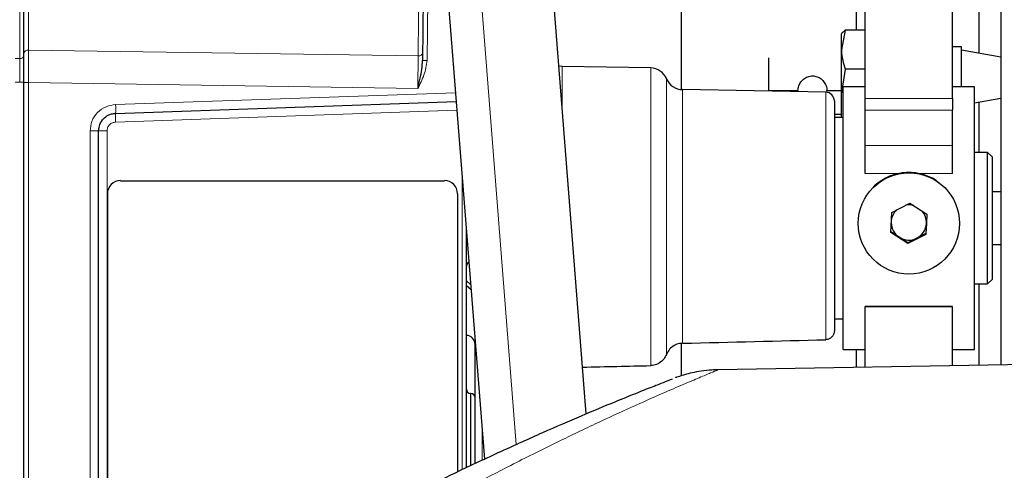
# Model space of a CAD drawing. Units: millimetres. Extents: x 78 to 5041, y 718 to 3043.
# Drawn here: x 2164 to 2276, y 2731 to 2783 of the extents above; entities that cross this region are included whole.
import ezdxf

# ---------------------------------------------------------------- set-up
doc = ezdxf.new("R2010")
doc.units = ezdxf.units.MM

msp = doc.modelspace()

# ---------------------------------------------------------------- linework, layer by layer
at = {"color": 7, "linetype": 'Continuous', "lineweight": 25}
for p, q in [((2260.45, 2773.57), (2260.45, 2827.3)), ((2210.1, 2793.53), (2209.96, 2777.93)), ((2239.45, 2791.9), (2239.45, 2774.6)), ((2270.45, 2773.57), (2270.45, 2790.69)), ((2273.45, 2790.62), (2273.45, 2778.75)), ((2275.97, 2790.86), (2275.97, 2743.17)), ((2259.45, 2787.22), (2259.45, 2781.37)), ((2228.64, 2737.58), (2224.89, 2785.19)), ((2212.93, 2784.25), (2217.01, 2732.4)), ((2258.2, 2781.37), (2257.75, 2779.15)), ((2257.79, 2781.03), (2257.75, 2780.96)), ((2257.75, 2779.15), (2257.75, 2780.95)), ((2260.45, 2781.37), (2258.2, 2781.37)), ((2257.75, 2774.22), (2257.75, 2779.15)), ((2271.45, 2779.46), (2270.45, 2779.46)), ((2271.45, 2774.91), (2271.45, 2779.46)), ((2249.45, 2778.2), (2249.45, 2774.5)), ((2275.97, 2778.31), (2271.45, 2779.1)), ((2225.87, 2777.24), (2225.52, 2777.26)), ((2235.99, 2777.06), (2225.87, 2777.24)), ((2258.2, 2776.93), (2257.75, 2774.22)), ((2260.45, 2776.93), (2258.2, 2776.93)), ((2164.45, 2701.86), (2164.45, 2775.41)), ((2260.45, 2774.91), (2257.95, 2774.91)), ((2257.95, 2770.09), (2257.95, 2774.91)), ((2272.95, 2774.91), (2270.45, 2774.91)), ((2272.95, 2770.09), (2272.95, 2774.91)), ((2255.97, 2774.3), (2239.62, 2774.59)), ((2249.45, 2774.46), (2249.45, 2774.5)), ((2252.81, 2774.36), (2252.8, 2774.46)), ((2256.1, 2774.46), (2256.07, 2774.28)), ((2257.75, 2771.41), (2257.75, 2774.22)), ((2260.45, 2772.26), (2260.45, 2773.57)), ((2270.45, 2773.57), (2270.45, 2772.26)), ((2272.95, 2773.07), (2275.97, 2773.6)), ((2174.91, 2771.88), (2213.8, 2773.24)), ((2256.95, 2773.3), (2256.95, 2747.08)), ((2273.45, 2773.16), (2273.45, 2767.41)), ((2256.95, 2771.8), (2257.75, 2771.8)), ((2257.95, 2771.41), (2256.95, 2771.41)), ((2260.45, 2768.22), (2260.45, 2772.26)), ((2270.45, 2768.22), (2270.45, 2772.26)), ((2172.98, 2707.74), (2172.98, 2769.88)), ((2257.95, 2744.91), (2257.95, 2770.09)), ((2272.95, 2744.91), (2272.95, 2770.09)), ((2260.45, 2765), (2260.45, 2768.22)), ((2270.45, 2765), (2270.45, 2768.22)), ((2274.45, 2767.41), (2272.95, 2767.41)), ((2274.95, 2766.91), (2274.45, 2767.41)), ((2274.45, 2752.41), (2274.45, 2767.41)), ((2274.95, 2766.91), (2274.95, 2752.91)), ((2175.48, 2764.19), (2212.45, 2764.19)), ((2175.48, 2764.19), (2175.48, 2764.19)), ((2173.98, 2708.38), (2173.98, 2762.69)), ((2173.98, 2762.69), (2173.98, 2708.38)), ((2213.95, 2762.69), (2213.95, 2730.96)), ((2275.97, 2762.91), (2274.95, 2762.91)), ((2263.5, 2760.57), (2265.57, 2761.63)), ((2265.57, 2761.63), (2267.52, 2760.37)), ((2263.39, 2758.26), (2263.5, 2760.57)), ((2267.52, 2760.37), (2267.4, 2758.06)), ((2267.51, 2760.38), (2267.46, 2759.31)), ((2267.46, 2759.31), (2267.4, 2758.16)), ((2214.95, 2731.43), (2214.95, 2758.56)), ((2264.36, 2757.73), (2263.39, 2758.35)), ((2265.34, 2757), (2263.39, 2758.26)), ((2267.4, 2758.06), (2265.34, 2757)), ((2267.4, 2758.16), (2266.37, 2757.63)), ((2267.4, 2758.16), (2267.4, 2758.06)), ((2265.34, 2757.1), (2264.36, 2757.73)), ((2266.37, 2757.63), (2265.34, 2757.1)), ((2265.34, 2757.1), (2265.34, 2757)), ((2274.95, 2756.91), (2275.97, 2756.91)), ((2214.95, 2752.23), (2215.45, 2751.79)), ((2272.95, 2752.41), (2274.45, 2752.41)), ((2273.45, 2752.41), (2273.45, 2743.12)), ((2274.45, 2752.41), (2274.95, 2752.91)), ((2215.45, 2751.79), (2215.49, 2751.75)), ((2270.45, 2749.84), (2260.45, 2749.84)), ((2260.45, 2749.83), (2260.45, 2749.84)), ((2260.45, 2749.63), (2260.45, 2749.83)), ((2260.45, 2749.83), (2270.45, 2749.83)), ((2260.45, 2742.9), (2260.45, 2749.63)), ((2270.45, 2749.83), (2270.45, 2749.84)), ((2270.45, 2749.63), (2270.45, 2749.83)), ((2270.45, 2743.07), (2270.45, 2749.63)), ((2256.95, 2748.41), (2257.95, 2748.41)), ((2214.95, 2746.52), (2214.97, 2746.52)), ((2215.95, 2731.9), (2215.95, 2745.86)), ((2239.45, 2745.62), (2239.45, 2741.91)), ((2353.13, 2744.51), (2243.64, 2742.6)), ((2257.95, 2744.91), (2260.45, 2744.91)), ((2259.45, 2744.91), (2259.45, 2742.88)), ((2270.45, 2744.91), (2272.95, 2744.91)), ((2215.47, 2739.89), (2215.43, 2739.89))]:
    msp.add_line(p, q, dxfattribs=at)
at = {"color": 8, "linetype": 'Continuous', "lineweight": 18}
for p, q in [((2210.61, 2792.92), (2210.48, 2777.92)), ((2164.97, 2779.09), (2164.97, 2786.57)), ((2163.97, 2778.14), (2163.97, 2785.49)), ((2220.64, 2734.07), (2216.57, 2785.75)), ((2163.97, 2778.14), (2163.45, 2778.13)), ((2164.97, 2779.09), (2209.45, 2778.44)), ((2225.87, 2777.24), (2225.87, 2772.83)), ((2235.99, 2743.08), (2235.99, 2777.06)), ((2237.8, 2744.35), (2237.8, 2775.82)), ((2163.45, 2775.45), (2163.97, 2775.45)), ((2163.97, 2775.45), (2164.45, 2775.45)), ((2164.45, 2775.41), (2164.97, 2775.41)), ((2164.97, 2702.22), (2164.97, 2775.41)), ((2164.97, 2775.41), (2209.42, 2774.72)), ((2174.91, 2772.88), (2213.72, 2774.23)), ((2239.62, 2774.59), (2239.62, 2745.63)), ((2252.8, 2774.5), (2249.45, 2774.5)), ((2252.8, 2774.46), (2249.45, 2774.46)), ((2255.97, 2746.04), (2255.97, 2774.3)), ((2257.75, 2774.5), (2256.1, 2774.5)), ((2257.75, 2774.46), (2256.1, 2774.46)), ((2260.45, 2773.57), (2270.45, 2773.57)), ((2213.87, 2772.24), (2174.91, 2770.88)), ((2270.45, 2772.26), (2260.45, 2772.26)), ((2172.01, 2707.12), (2172.01, 2769.88)), ((2172.01, 2769.88), (2172.98, 2769.88)), ((2172.98, 2769.88), (2173.94, 2769.88)), ((2173.94, 2769.88), (2173.94, 2708.36)), ((2270.45, 2768.22), (2260.45, 2768.22)), ((2214.47, 2764.68), (2214.47, 2731.2)), ((2264.3, 2765), (2260.45, 2765)), ((2270.45, 2765), (2266.61, 2765)), ((2173.98, 2762.69), (2173.98, 2762.69)), ((2215.25, 2754.78), (2215.18, 2754.85)), ((2214.95, 2752.76), (2215.44, 2752.32)), ((2214.97, 2746.52), (2214.97, 2752.22)), ((2215.43, 2739.89), (2215.43, 2731.6)), ((2215.47, 2731.66), (2215.47, 2739.89)), ((2216.74, 2735.89), (2216.74, 2732.27))]:
    msp.add_line(p, q, dxfattribs=at)
at = {"color": 7, "linetype": 'Continuous', "lineweight": 25, "flags": 128}
msp.add_lwpolyline([(2269.73, 2763.23), (2269.7, 2763.26), (2268.59, 2764.19)], dxfattribs=at)
at = {"color": 7, "linetype": 'Continuous', "lineweight": 25}
msp.add_circle((2265.46, 2759.31), 5.78, dxfattribs=at)
at = {"color": 8, "linetype": 'Continuous', "lineweight": 18}
for centre, radius, start, end in [((2164.01, 2778.58), 0.444, 264.2516, 350.4028), ((2164.9, 2778.64), 0.455, 81.1495, 169.7161), ((2209.52, 2778.89), 0.455, 261.122, 349.6611), ((2206.6, 2348.5), 429.44, 89.4823, 89.5514), ((2167.74, 2772.38), 7.19, 356.0129, 3.9871), ((2182.08, 2771.38), 7.19, 176.0129, 183.9871)]:
    msp.add_arc(centre, radius, start, end, dxfattribs=at)
at = {"color": 7, "linetype": 'Continuous', "lineweight": 25}
for centre, radius, start, end in [((2235.95, 2775.06), 2, 22.3852, 89), ((2239.65, 2776.59), 2, 202.3852, 269), ((2254.27, 2774.48), 1.47, 179.2642, 180.7358), ((2255.95, 2773.3), 1, 0, 89), ((2254.63, 2774.48), 1.47, 359.2642, 0.7358), ((2265.45, 2759.33), 5.79, 57.1526, 137.6233), ((2175.48, 2762.7), 1.5, 90.0175, 180.0175), ((2175.48, 2762.7), 1.5, 90.0175, 180.0175), ((2212.45, 2762.7), 1.5, 359.9825, 89.9825), ((2265.45, 2759.41), 2.01, 73.7141, 100.0666), ((2265.45, 2759.41), 2.01, 134.1642, 173.0938), ((2265.45, 2759.42), 2.01, 357.1338, 40.5907), ((2265.45, 2759.42), 2.01, 181.1706, 237.1635), ((2265.45, 2759.42), 2.01, 297.1031, 357.1212), ((2265.45, 2759.42), 2.01, 237.157, 297.1131), ((2215.45, 2754.43), 0.5, 114.9043, 180), ((2214.95, 2745.52), 1, 0, 89), ((2215.45, 2740.39), 0.5, 180, 268), ((2215.45, 2739.39), 0.5, 0, 88)]:
    msp.add_arc(centre, radius, start, end, dxfattribs=at)
for centre, major_axis, start_param, end_param in [((1334.74, 2759.91), (1163.56, 0), 5.603355, 5.626032), ((1224.21, 2759.91), (1329.38, 0), 5.568427, 5.577384)]:
    msp.add_ellipse(centre, major_axis=major_axis, ratio=0.01952, start_param=start_param, end_param=end_param, dxfattribs=at)
msp.add_open_spline([(2164.45, 2778.72), (2164.45, 2780.07), (2164.45, 2782.78), (2164.45, 2785.02), (2164.45, 2786.15)], degree=3, dxfattribs=at)
at = {"color": 8, "linetype": 'Continuous', "lineweight": 18}
for points, knots in [([(2209.45, 2778.44), (2209.46, 2779.76), (2209.49, 2782.38), (2209.51, 2784.55), (2209.52, 2785.62)], [0, 0, 0, 0, 0.505721, 1, 1, 1, 1]), ([(2163.97, 2778.14), (2163.97, 2777.96), (2163.97, 2777.59), (2163.97, 2776.92), (2163.97, 2776.2), (2163.97, 2775.7), (2163.97, 2775.45)], [0, 0, 0, 0, 0.2517194, 0.5012053, 0.7501303, 1, 1, 1, 1]), ([(2164.97, 2775.41), (2164.97, 2775.76), (2164.97, 2776.45), (2164.97, 2777.43), (2164.97, 2778.34), (2164.97, 2778.84), (2164.97, 2779.09)], [0, 0, 0, 0, 0.251467, 0.500848, 0.749834, 1, 1, 1, 1]), ([(2209.42, 2774.72), (2209.42, 2775.07), (2209.43, 2775.77), (2209.43, 2776.77), (2209.44, 2777.69), (2209.45, 2778.19), (2209.45, 2778.44)], [0, 0, 0, 0, 0.250601, 0.499964, 0.749344, 1, 1, 1, 1]), ([(2210.48, 2777.92), (2210.39, 2777.36), (2210.26, 2776.52), (2209.78, 2775.49), (2209.54, 2774.98), (2209.42, 2774.72)], [0, 0, 0, 0, 0.498049, 0.748994, 1, 1, 1, 1]), ([(2172.01, 2769.88), (2172.05, 2770.25), (2172.14, 2771.02), (2172.8, 2772.01), (2173.78, 2772.72), (2174.54, 2772.83), (2174.91, 2772.88)], [0, 0, 0, 0, 0.240487, 0.499902, 0.759378, 1, 1, 1, 1]), ([(2173.94, 2769.88), (2173.96, 2770), (2173.98, 2770.26), (2174.21, 2770.59), (2174.53, 2770.83), (2174.79, 2770.86), (2174.91, 2770.88)], [0, 0, 0, 0, 0.240487, 0.499902, 0.759378, 1, 1, 1, 1]), ([(2243.64, 2742.58), (2243.64, 2742.57), (2243.63, 2742.57), (2242.9, 2742.27), (2241.61, 2741.73), (2239.76, 2740.95), (2237.21, 2739.85), (2233.88, 2738.36), (2229.71, 2736.45), (2225.07, 2734.23), (2218.83, 2731.11), (2210.77, 2726.83), (2200.82, 2721.1), (2190.46, 2714.62), (2180.54, 2707.86), (2171.22, 2701.01), (2162.53, 2694.17), (2153.86, 2686.86), (2145.17, 2679.01), (2136.53, 2670.62), (2127.93, 2661.66), (2119.48, 2652.17), (2110.42, 2641.21), (2100.88, 2628.6), (2092.65, 2616.52), (2086.3, 2606.4), (2081.64, 2598.54), (2077.13, 2590.46), (2072.81, 2582.21), (2068.68, 2573.82), (2064.74, 2565.28), (2060.99, 2556.55), (2057.42, 2547.59), (2054.04, 2538.42), (2050.86, 2529.02), (2047.9, 2519.49), (2046.14, 2513.05), (2045.26, 2509.82)], [0, 0, 0, 0, 0.0131, 0.030748, 0.04852, 0.066631, 0.084839, 0.108248, 0.131782, 0.155606, 0.179498, 0.221134, 0.262957, 0.305223, 0.347606, 0.381955, 0.416304, 0.450872, 0.485439, 0.520734, 0.556028, 0.591605, 0.62718, 0.672835, 0.718685, 0.741947, 0.765208, 0.7886, 0.81199, 0.835054, 0.858117, 0.881337, 0.904557, 0.928315, 0.952072, 0.976036, 1, 1, 1, 1])]:
    msp.add_open_spline(points, degree=3, knots=knots, dxfattribs=at)
at = {"color": 7, "linetype": 'Continuous', "lineweight": 25}
for points, knots in [([(2257.75, 2780.88), (2257.76, 2780.93), (2257.78, 2781.09), (2258.02, 2781.25), (2258.2, 2781.37)], [0, 0, 0, 0, 0.268634, 1, 1, 1, 1]), ([(2257.75, 2779.15), (2257.75, 2779.1), (2257.76, 2778.35), (2257.99, 2777.61), (2258.2, 2776.93)], [0, 0, 0, 0, 0.070201, 1, 1, 1, 1]), ([(2164.45, 2775.41), (2164.45, 2775.72), (2164.45, 2776.34), (2164.45, 2777.23), (2164.45, 2778.05), (2164.45, 2778.5), (2164.45, 2778.72)], [0, 0, 0, 0, 0.250148, 0.500914, 0.750254, 1, 1, 1, 1]), ([(2209.42, 2774.72), (2209.5, 2775.11), (2209.66, 2775.84), (2209.89, 2776.9), (2209.94, 2777.58), (2209.96, 2777.93)], [0, 0, 0, 0, 0.360387, 0.676128, 1, 1, 1, 1]), ([(2252.8, 2774.5), (2252.82, 2774.67), (2252.86, 2775.01), (2253.13, 2775.49), (2253.52, 2775.88), (2254.04, 2776.13), (2254.59, 2776.18), (2255.11, 2776.04), (2255.56, 2775.74), (2255.91, 2775.3), (2256.08, 2774.85), (2256.1, 2774.58), (2256.1, 2774.5)], [0, 0, 0, 0, 0.102406, 0.20463, 0.311577, 0.42326, 0.529155, 0.627414, 0.728248, 0.837386, 0.948402, 1, 1, 1, 1]), ([(2172.98, 2769.88), (2173.01, 2770.13), (2173.06, 2770.64), (2173.48, 2771.27), (2173.98, 2771.64), (2174.46, 2771.83), (2174.75, 2771.86), (2174.91, 2771.88)], [0, 0, 0, 0, 0.243028, 0.499012, 0.712795, 0.847321, 1, 1, 1, 1]), ([(2256.95, 2747.08), (2256.94, 2746.96), (2256.92, 2746.72), (2256.73, 2746.4), (2256.46, 2746.16), (2256.19, 2746.05), (2256.02, 2746.04), (2255.97, 2746.04)], [0, 0, 0, 0, 0.229117, 0.458379, 0.683182, 0.899616, 1, 1, 1, 1]), ([(2239.62, 2745.63), (2239.39, 2745.61), (2238.95, 2745.55), (2238.37, 2745.19), (2237.99, 2744.77), (2237.85, 2744.46), (2237.8, 2744.35)], [0, 0, 0, 0, 0.283127, 0.566075, 0.853737, 1, 1, 1, 1]), ([(2237.8, 2744.35), (2237.71, 2744.17), (2237.51, 2743.78), (2237, 2743.34), (2236.45, 2743.12), (2236.11, 2743.09), (2235.99, 2743.08)], [0, 0, 0, 0, 0.259766, 0.556509, 0.847278, 1, 1, 1, 1]), ([(2243.64, 2742.59), (2243.42, 2742.58), (2242.79, 2742.58), (2241.81, 2742.46), (2240.77, 2742.27), (2239.94, 2742.06), (2239.37, 2741.88), (2239.02, 2741.77), (2238.87, 2741.71), (2238.83, 2741.7), (2238.82, 2741.69)], [0, 0, 0, 0, 0.132802, 0.376233, 0.587595, 0.760093, 0.883342, 0.946757, 0.978179, 1, 1, 1, 1]), ([(2031.09, 2513.92), (2032.29, 2517.98), (2034.69, 2526.1), (2038.84, 2538.08), (2043.42, 2549.98), (2048.47, 2561.76), (2053.97, 2573.36), (2059.77, 2584.5), (2065.82, 2595.17), (2072.08, 2605.38), (2079.77, 2616.98), (2089.03, 2629.74), (2099.94, 2643.24), (2111.2, 2655.85), (2122.74, 2667.57), (2134.64, 2678.59), (2146.87, 2688.88), (2159.33, 2698.42), (2171.3, 2706.77), (2182.69, 2714.03), (2193.43, 2720.35), (2203.92, 2726.02), (2212.42, 2730.26), (2218.95, 2733.32), (2223.77, 2735.49), (2228.18, 2737.4), (2231.7, 2738.86), (2234.36, 2739.94), (2236.29, 2740.71), (2237.68, 2741.25), (2238.46, 2741.56), (2238.48, 2741.57), (2238.49, 2741.57)], [0, 0, 0, 0, 0.0310477, 0.0621247, 0.0931757, 0.1252034, 0.1572583, 0.1892901, 0.2201093, 0.250948, 0.2817704, 0.3289226, 0.3760787, 0.422454, 0.4688711, 0.5152543, 0.5629494, 0.6106797, 0.6583761, 0.7001382, 0.7418978, 0.7841738, 0.8264375, 0.8494866, 0.8725322, 0.8959289, 0.9193173, 0.9363478, 0.9533746, 0.9708744, 0.9883707, 1, 1, 1, 1])]:
    msp.add_open_spline(points, degree=3, knots=knots, dxfattribs=at)

doc.saveas('drawing.dxf')
